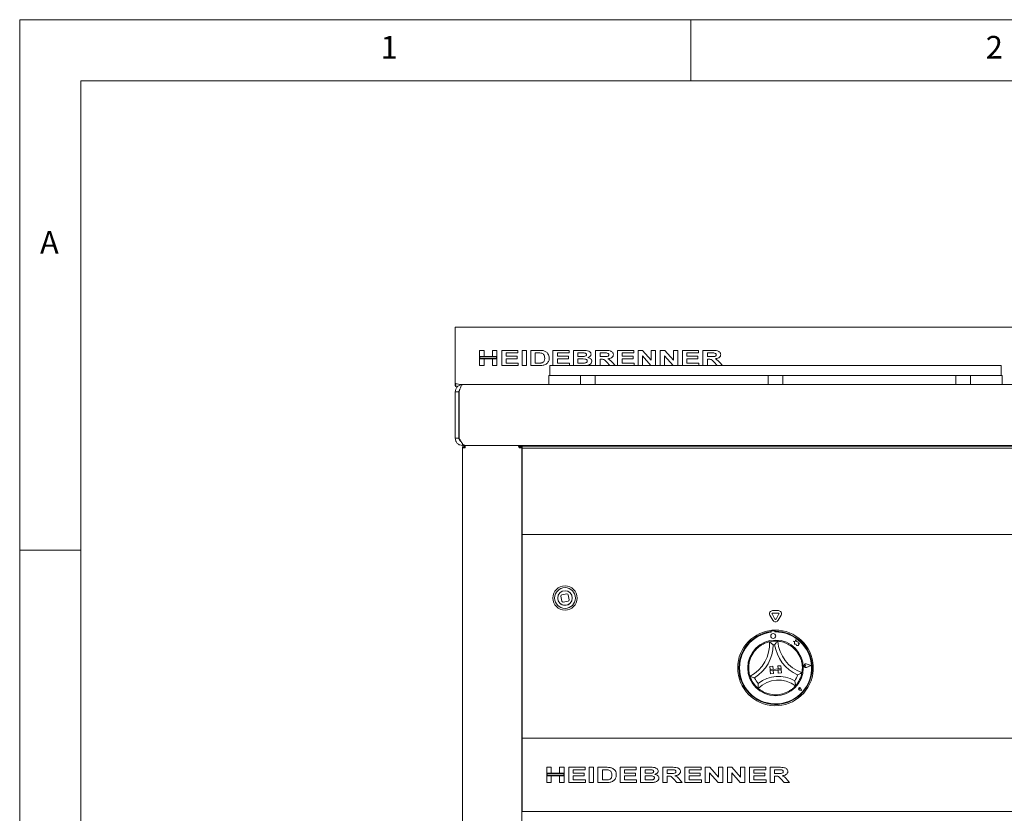
# Paper-space layout 'Blatt2' of a CAD drawing. Units: millimetres. Extents: x 5 to 415, y 5 to 292.
# Drawn here: x 5 to 86, y 227 to 292 of the extents above; entities that cross this region are included whole.
import ezdxf

# ---------------------------------------------------------------- set-up
doc = ezdxf.new("R2010")
doc.units = ezdxf.units.MM
doc.styles.add('SLDTEXTSTYLE0', font='TXT', dxfattribs={"width": 0.75})

psp = doc.layouts.new('Blatt2')

# ---------------------------------------------------------------- linework, layer by layer
at = {"color": 7, "linetype": 'Continuous', "lineweight": 0}
for p, q in [((415, 292), (5, 292)), ((5, 292), (5, 5)), ((60, 287), (60, 292)), ((410, 287), (10, 287)), ((10, 287), (10, 10)), ((10, 248.5), (5, 248.5))]:
    psp.add_line(p, q, dxfattribs=at)
at = {"color": 7, "linetype": 'Continuous', "lineweight": 15}
for p, q in [((40.6868, 266.8005), (89.9374, 266.8005)), ((40.6868, 265.8238), (40.6868, 266.8005)), ((40.6868, 265.7715), (40.6868, 265.8238)), ((40.6868, 262.3912), (40.6868, 265.7715)), ((42.6868, 264.3944), (42.6868, 264.8912)), ((42.6868, 264.8912), (43.0554, 264.8912)), ((43.0554, 264.8912), (43.0554, 264.3944)), ((43.7445, 264.8912), (44.1131, 264.8912)), ((43.7445, 264.3944), (43.7445, 264.8912)), ((44.1131, 264.8912), (44.1131, 264.3944)), ((44.4977, 263.6412), (44.4977, 264.8912)), ((44.4977, 264.8912), (45.8279, 264.8912)), ((44.8663, 264.6828), (44.8663, 264.4104)), ((45.8279, 264.6828), (44.8663, 264.6828)), ((45.8279, 264.8912), (45.8279, 264.6828)), ((46.1644, 263.6412), (46.1644, 264.8912)), ((46.1644, 264.8912), (46.533, 264.8912)), ((46.533, 264.8912), (46.533, 263.6412)), ((46.8855, 263.6412), (46.8855, 264.8912)), ((46.8855, 264.8912), (47.5486, 264.8912)), ((47.2541, 264.6828), (47.2541, 263.8495)), ((47.4174, 264.6828), (47.2541, 264.6828)), ((48.6964, 264.8912), (50.0266, 264.8912)), ((48.6964, 263.6412), (48.6964, 264.8912)), ((50.0266, 264.6828), (49.065, 264.6828)), ((49.065, 264.6828), (49.065, 264.4104)), ((50.0266, 264.8912), (50.0266, 264.6828)), ((50.3791, 264.8912), (51.1103, 264.8912)), ((50.3791, 263.6412), (50.3791, 264.8912)), ((50.9573, 264.6828), (50.7477, 264.6828)), ((50.7477, 264.6828), (50.7477, 264.3944)), ((52.19, 264.8912), (52.9477, 264.8912)), ((52.19, 263.6412), (52.19, 264.8912)), ((52.8373, 264.6828), (52.5586, 264.6828)), ((52.5586, 264.6828), (52.5586, 264.3783)), ((54.0009, 263.6412), (54.0009, 264.8912)), ((54.0009, 264.8912), (55.3311, 264.8912)), ((55.3311, 264.6828), (54.3695, 264.6828)), ((54.3695, 264.6828), (54.3695, 264.4104)), ((55.3311, 264.8912), (55.3311, 264.6828)), ((55.6836, 263.6412), (55.6836, 264.8912)), ((55.6836, 264.8912), (56.0515, 264.8912)), ((56.0515, 264.8912), (56.7573, 264.0904)), ((56.7573, 264.0904), (56.7573, 264.8912)), ((56.7573, 264.8912), (57.1099, 264.8912)), ((57.1099, 264.8912), (57.1099, 263.6412)), ((57.4945, 263.6412), (57.4945, 264.8912)), ((57.4945, 264.8912), (57.8624, 264.8912)), ((57.8624, 264.8912), (58.5682, 264.0904)), ((58.5682, 264.0904), (58.5682, 264.8912)), ((58.5682, 264.8912), (58.9208, 264.8912)), ((58.9208, 264.8912), (58.9208, 263.6412)), ((59.3054, 263.6412), (59.3054, 264.8912)), ((59.3054, 264.8912), (60.6355, 264.8912)), ((60.6355, 264.6828), (59.674, 264.6828)), ((59.674, 264.6828), (59.674, 264.4104)), ((60.6355, 264.8912), (60.6355, 264.6828)), ((60.9881, 264.8912), (61.7458, 264.8912)), ((60.9881, 263.6412), (60.9881, 264.8912)), ((61.6354, 264.6828), (61.3567, 264.6828)), ((61.3567, 264.6828), (61.3567, 264.3783)), ((43.0554, 264.3944), (42.6868, 264.3944)), ((44.1131, 264.3944), (42.6868, 264.3944)), ((42.6868, 264.3944), (42.6868, 264.186)), ((42.6868, 263.6412), (42.6868, 264.186)), ((42.6868, 264.186), (43.0554, 264.186)), ((42.6868, 264.186), (44.1131, 264.186)), ((44.0831, 264.3644), (42.7168, 264.3644)), ((42.7168, 264.3644), (42.7168, 264.216)), ((42.7168, 264.216), (44.0831, 264.216)), ((43.0554, 264.186), (43.0554, 263.6412)), ((44.1131, 264.3944), (43.7445, 264.3944)), ((43.7445, 264.186), (44.1131, 264.186)), ((43.7445, 263.6412), (43.7445, 264.186)), ((44.0831, 264.216), (44.0831, 264.3644)), ((44.1131, 264.186), (44.1131, 264.3944)), ((44.1131, 264.186), (44.1131, 263.6412)), ((44.8663, 264.4104), (45.7638, 264.4104)), ((44.8663, 264.2021), (44.8663, 263.8495)), ((45.7638, 264.2021), (44.8663, 264.2021)), ((44.8663, 263.8495), (45.8599, 263.8495)), ((45.7638, 264.4104), (45.7638, 264.2021)), ((45.8599, 263.8495), (45.8599, 263.6412)), ((47.2541, 263.8495), (47.5253, 263.8495)), ((49.065, 264.4104), (49.9625, 264.4104)), ((49.9625, 264.2021), (49.065, 264.2021)), ((49.065, 264.2021), (49.065, 263.8495)), ((49.065, 263.8495), (50.0586, 263.8495)), ((49.9625, 264.4104), (49.9625, 264.2021)), ((50.0586, 263.8495), (50.0586, 263.6412)), ((50.7477, 264.3944), (50.9869, 264.3944)), ((51.0414, 264.186), (50.7477, 264.186)), ((50.7477, 264.186), (50.7477, 263.8495)), ((50.7477, 263.8495), (51.0845, 263.8495)), ((52.5586, 264.3783), (52.8228, 264.3783)), ((52.632, 264.17), (52.5586, 264.17)), ((52.5586, 264.17), (52.5586, 263.6412)), ((53.3599, 263.6412), (53.1135, 263.9169)), ((53.5765, 263.8886), (53.7926, 263.6412)), ((54.3695, 264.4104), (55.267, 264.4104)), ((55.267, 264.2021), (54.3695, 264.2021)), ((54.3695, 264.2021), (54.3695, 263.8495)), ((54.3695, 263.8495), (55.3631, 263.8495)), ((55.267, 264.4104), (55.267, 264.2021)), ((55.3631, 263.8495), (55.3631, 263.6412)), ((56.7315, 263.6412), (56.0362, 264.4302)), ((56.0362, 264.4302), (56.0362, 263.6412)), ((58.5424, 263.6412), (57.8471, 264.4302)), ((57.8471, 264.4302), (57.8471, 263.6412)), ((59.674, 264.4104), (60.5714, 264.4104)), ((60.5714, 264.2021), (59.674, 264.2021)), ((59.674, 264.2021), (59.674, 263.8495)), ((59.674, 263.8495), (60.6676, 263.8495)), ((60.5714, 264.4104), (60.5714, 264.2021)), ((60.6676, 263.8495), (60.6676, 263.6412)), ((61.3567, 264.3783), (61.6209, 264.3783)), ((61.4301, 264.17), (61.3567, 264.17)), ((61.3567, 264.17), (61.3567, 263.6412)), ((62.1579, 263.6412), (61.9116, 263.9169)), ((62.3746, 263.8886), (62.5906, 263.6412)), ((43.0554, 263.6412), (42.6868, 263.6412)), ((44.1131, 263.6412), (43.7445, 263.6412)), ((45.8599, 263.6412), (44.4977, 263.6412)), ((46.533, 263.6412), (46.1644, 263.6412)), ((47.5684, 263.6412), (46.8855, 263.6412)), ((48.4374, 262.8412), (48.4374, 263.6412)), ((48.4374, 263.6412), (48.6374, 263.6412)), ((48.6374, 263.6412), (54.8546, 263.6412)), ((54.8546, 263.6412), (54.996, 263.6412)), ((54.996, 263.6412), (55.8788, 263.6412)), ((55.8788, 263.6412), (56.0202, 263.6412)), ((56.0202, 263.6412), (77.8546, 263.6412)), ((77.8546, 263.6412), (77.996, 263.6412)), ((78.8788, 263.6412), (77.996, 263.6412)), ((78.8788, 263.6412), (79.0202, 263.6412)), ((79.0202, 263.6412), (85.2374, 263.6412)), ((85.2374, 263.6412), (85.4374, 263.6412)), ((85.4374, 263.6412), (85.4374, 262.8412)), ((40.6868, 262.2148), (40.6868, 262.3912)), ((48.3624, 262.0912), (48.3624, 262.8412)), ((48.3624, 262.8412), (48.5624, 262.8412)), ((48.5624, 262.8412), (50.7624, 262.8412)), ((50.7624, 262.8412), (50.9624, 262.8412)), ((50.9624, 262.0912), (50.9624, 262.8412)), ((50.9624, 262.8412), (51.1624, 262.8412)), ((51.1624, 262.8412), (51.9624, 262.8412)), ((51.9624, 262.8412), (52.1624, 262.8412)), ((52.1624, 262.8412), (52.1624, 262.0912)), ((52.1624, 262.8412), (52.3624, 262.8412)), ((52.3624, 262.8412), (66.1374, 262.8412)), ((66.1374, 262.8412), (66.3374, 262.8412)), ((66.3374, 262.0912), (66.3374, 262.8412)), ((66.3374, 262.8412), (66.5374, 262.8412)), ((66.5374, 262.8412), (67.3374, 262.8412)), ((67.3374, 262.8412), (67.5374, 262.8412)), ((67.5374, 262.8412), (67.5374, 262.0912)), ((67.5374, 262.8412), (67.7374, 262.8412)), ((67.7374, 262.8412), (81.5124, 262.8412)), ((81.5124, 262.8412), (81.7124, 262.8412)), ((81.7124, 262.0912), (81.7124, 262.8412)), ((81.7124, 262.8412), (81.9124, 262.8412)), ((81.9124, 262.8412), (82.7124, 262.8412)), ((82.7124, 262.8412), (82.9124, 262.8412)), ((82.9124, 262.8412), (82.9124, 262.0912)), ((82.9124, 262.8412), (83.1124, 262.8412)), ((83.1124, 262.8412), (85.3124, 262.8412)), ((85.3124, 262.8412), (85.5124, 262.8412)), ((85.5124, 262.8412), (85.5124, 262.0912)), ((40.6868, 262.2148), (40.6868, 262.0384)), ((40.9874, 261.4912), (40.6874, 261.4912)), ((40.6874, 261.4912), (40.6874, 257.6912)), ((41.063, 262.1066), (40.7454, 262.1656)), ((40.7454, 262.1656), (40.7454, 261.94)), ((40.8529, 261.9), (40.7454, 261.94)), ((40.9874, 261.4912), (40.9874, 257.6912)), ((40.9878, 261.4912), (41.0108, 261.5138)), ((40.9878, 261.4912), (40.9878, 261.3101)), ((41.0038, 257.6912), (41.0038, 261.4912)), ((41.0796, 262.1043), (41.063, 262.1066)), ((41.063, 262.1066), (41.063, 262.0465)), ((41.0796, 262.1043), (41.0796, 262.0498)), ((41.2418, 262.0912), (41.0796, 262.1043)), ((41.2418, 262.0912), (41.2874, 262.0912)), ((41.2874, 262.0912), (41.2878, 262.0912)), ((41.2878, 262.0912), (130.0872, 262.0912)), ((40.6874, 257.6912), (40.9874, 257.6912)), ((40.9878, 258.0722), (40.9878, 257.6912)), ((41.2874, 257.2478), (41.2874, 257.0912)), ((41.2874, 257.0912), (42.9414, 257.0912)), ((41.4878, 256.8912), (41.2878, 256.8912)), ((41.2878, 192.2912), (41.2878, 256.8912)), ((41.4878, 257.0912), (41.4878, 256.9912)), ((41.4998, 256.9912), (41.4878, 256.9912)), ((41.5344, 257.0912), (129.8406, 257.0912)), ((42.9414, 257.0912), (43.7844, 257.0912)), ((43.8378, 257.0912), (43.7844, 257.0912)), ((45.8928, 257.0912), (45.8928, 257.0317)), ((45.9378, 256.9912), (45.9079, 256.9912)), ((45.9378, 256.9912), (45.9378, 257.0912)), ((46.1378, 256.8912), (45.9378, 256.8912)), ((46.1378, 192.2912), (46.1378, 256.8912)), ((46.1878, 257.0295), (125.1878, 257.0295)), ((46.1878, 257.0295), (46.1878, 256.8795)), ((46.1878, 256.8795), (125.1878, 256.8795)), ((46.1878, 256.8795), (46.1878, 256.7035)), ((46.1878, 256.7035), (46.1878, 250.1433)), ((46.2378, 257.0295), (46.2378, 257.0912)), ((51.8378, 257.0295), (51.8378, 257.0912)), ((51.9378, 257.0912), (51.9378, 257.0295)), ((52.2378, 257.0912), (52.2378, 257.0295)), ((52.3378, 257.0912), (52.3378, 257.0295)), ((65.2778, 257.0295), (65.2778, 257.0912)), ((65.3778, 257.0912), (65.3778, 257.0295)), ((65.6778, 257.0912), (65.6778, 257.0295)), ((65.7778, 257.0912), (65.7778, 257.0295)), ((78.7178, 257.0295), (78.7178, 257.0912)), ((78.8178, 257.0912), (78.8178, 257.0295)), ((79.1178, 257.0912), (79.1178, 257.0295)), ((79.2178, 257.0912), (79.2178, 257.0295)), ((46.1878, 255.1412), (46.1378, 255.1412)), ((46.1878, 249.7912), (46.1878, 250.1433)), ((125.1878, 249.7912), (46.1878, 249.7912)), ((46.1878, 249.7912), (46.1878, 249.6412)), ((46.1878, 249.6412), (46.1878, 233.2412)), ((49.3576, 244.7361), (49.427, 244.3421)), ((49.8327, 244.9213), (49.4387, 244.8519)), ((50.0179, 244.4463), (49.9485, 244.8402)), ((49.5428, 244.261), (49.9368, 244.3304)), ((66.4811, 243.1822), (66.7213, 242.7662)), ((66.6543, 243.2822), (66.8945, 242.8662)), ((67.1779, 243.5572), (66.6976, 243.5572)), ((67.1779, 243.3572), (66.6976, 243.3572)), ((66.9811, 242.8662), (67.2212, 243.2822)), ((67.1543, 242.7662), (67.3945, 243.1822)), ((66.544, 241.9361), (66.5511, 241.8361)), ((66.5701, 241.8426), (66.574, 241.7886)), ((66.8259, 241.9109), (66.6165, 241.896)), ((66.8832, 241.8107), (66.8794, 241.8646)), ((66.8931, 241.9608), (66.9002, 241.8609)), ((68.3914, 241.0451), (68.4836, 240.9859)), ((68.5558, 241.014), (68.3914, 241.0451)), ((68.4836, 240.9859), (68.4972, 240.7954)), ((68.4972, 240.7954), (68.63, 240.8128)), ((68.5908, 241.1987), (68.5558, 241.014)), ((68.6522, 241.019), (68.5908, 241.1987)), ((68.63, 240.8128), (68.6468, 240.6851)), ((68.6468, 240.6851), (68.7577, 240.6996)), ((68.7988, 241.0074), (68.6522, 241.019)), ((68.7577, 240.6996), (68.8236, 240.6871)), ((68.7892, 240.8872), (68.7988, 241.0074)), ((68.9081, 240.9027), (68.7892, 240.8872)), ((68.8182, 240.7629), (68.9081, 240.9027)), ((68.8236, 240.6871), (68.8182, 240.7629)), ((66.4783, 238.9789), (66.7276, 238.9966)), ((66.4783, 238.9789), (66.496, 238.7295)), ((66.7276, 238.9966), (66.7453, 238.7472)), ((67.376, 239.0426), (67.1266, 239.0249)), ((67.1266, 239.0249), (67.1443, 238.7756)), ((67.376, 239.0426), (67.3937, 238.7933)), ((69.4136, 239.0374), (69.3446, 239.0779)), ((69.4136, 239.0374), (69.351, 238.9875)), ((69.8404, 239.0678), (69.4574, 239.183)), ((69.8488, 239.0684), (69.4582, 239.1859)), ((69.8404, 239.0678), (69.4776, 238.8994)), ((69.8488, 239.0684), (69.4788, 238.8967)), ((67.3937, 238.7933), (66.496, 238.7295)), ((66.496, 238.7295), (66.7453, 238.7472)), ((66.496, 238.7295), (66.503, 238.6298)), ((66.503, 238.6298), (67.4008, 238.6935)), ((66.503, 238.6298), (66.7524, 238.6475)), ((66.5208, 238.3804), (66.503, 238.6298)), ((66.5208, 238.3804), (66.7701, 238.3981)), ((66.7701, 238.3981), (66.7524, 238.6475)), ((67.3937, 238.7933), (67.1443, 238.7756)), ((67.4008, 238.6935), (67.1514, 238.6758)), ((67.1691, 238.4265), (67.1514, 238.6758)), ((67.4185, 238.4442), (67.1691, 238.4265)), ((67.3937, 238.7933), (67.4008, 238.6935)), ((67.4185, 238.4442), (67.4008, 238.6935)), ((68.921, 237.1415), (68.8711, 237.145)), ((69.0586, 237.0222), (68.9083, 237.0413)), ((69.0572, 237.0234), (68.9084, 237.0423)), ((68.921, 237.1415), (68.9104, 237.1903)), ((69.0572, 237.0234), (69.0174, 237.168)), ((69.0586, 237.0222), (69.0184, 237.1683)), ((46.1878, 233.2412), (46.1878, 233.0912)), ((46.1878, 232.7912), (46.1878, 233.0912)), ((46.1878, 233.0912), (125.1878, 233.0912)), ((46.1878, 227.3912), (46.1878, 232.7912)), ((46.1378, 230.8412), (46.1878, 230.8412)), ((46.1378, 230.7912), (46.1878, 230.7912)), ((48.1878, 230.7162), (48.5563, 230.7162)), ((48.1878, 230.2194), (48.1878, 230.7162)), ((48.5563, 230.2194), (48.1878, 230.2194)), ((49.614, 230.2194), (48.1878, 230.2194)), ((48.1878, 230.2194), (48.1878, 230.011)), ((48.1878, 229.4662), (48.1878, 230.011)), ((48.1878, 230.011), (48.5563, 230.011)), ((48.1878, 230.011), (49.614, 230.011)), ((48.2178, 230.1894), (48.2178, 230.041)), ((49.584, 230.1894), (48.2178, 230.1894)), ((48.2178, 230.041), (49.584, 230.041)), ((48.5563, 230.7162), (48.5563, 230.2194)), ((48.5563, 230.011), (48.5563, 229.4662)), ((49.2454, 230.7162), (49.614, 230.7162)), ((49.2454, 230.2194), (49.2454, 230.7162)), ((49.614, 230.2194), (49.2454, 230.2194)), ((49.2454, 229.4662), (49.2454, 230.011)), ((49.2454, 230.011), (49.614, 230.011)), ((49.584, 230.041), (49.584, 230.1894)), ((49.614, 230.7162), (49.614, 230.2194)), ((49.614, 230.011), (49.614, 230.2194)), ((49.614, 230.011), (49.614, 229.4662)), ((49.9987, 229.4662), (49.9987, 230.7162)), ((49.9987, 230.7162), (51.3288, 230.7162)), ((51.3288, 230.5078), (50.3672, 230.5078)), ((50.3672, 230.5078), (50.3672, 230.2354)), ((50.3672, 230.2354), (51.2647, 230.2354)), ((50.3672, 230.0271), (50.3672, 229.6745)), ((51.2647, 230.0271), (50.3672, 230.0271)), ((51.2647, 230.2354), (51.2647, 230.0271)), ((51.3288, 230.7162), (51.3288, 230.5078)), ((51.6653, 229.4662), (51.6653, 230.7162)), ((51.6653, 230.7162), (52.0339, 230.7162)), ((52.0339, 230.7162), (52.0339, 229.4662)), ((52.3865, 229.4662), (52.3865, 230.7162)), ((52.3865, 230.7162), (53.0495, 230.7162)), ((52.7551, 230.5078), (52.7551, 229.6745)), ((52.9183, 230.5078), (52.7551, 230.5078)), ((54.1974, 230.7162), (55.5275, 230.7162)), ((54.1974, 229.4662), (54.1974, 230.7162)), ((55.5275, 230.5078), (54.566, 230.5078)), ((54.566, 230.5078), (54.566, 230.2354)), ((54.566, 230.2354), (55.4634, 230.2354)), ((55.4634, 230.0271), (54.566, 230.0271)), ((54.566, 230.0271), (54.566, 229.6745)), ((55.4634, 230.2354), (55.4634, 230.0271)), ((55.5275, 230.7162), (55.5275, 230.5078)), ((55.8801, 230.7162), (56.6112, 230.7162)), ((55.8801, 229.4662), (55.8801, 230.7162)), ((56.4582, 230.5078), (56.2487, 230.5078)), ((56.2487, 230.5078), (56.2487, 230.2194)), ((56.2487, 230.2194), (56.4878, 230.2194)), ((56.5424, 230.011), (56.2487, 230.011)), ((56.2487, 230.011), (56.2487, 229.6745)), ((57.691, 229.4662), (57.691, 230.7162)), ((57.691, 230.7162), (58.4487, 230.7162)), ((58.3382, 230.5078), (58.0596, 230.5078)), ((58.0596, 230.5078), (58.0596, 230.2033)), ((58.0596, 230.2033), (58.3237, 230.2033)), ((58.1329, 229.995), (58.0596, 229.995)), ((58.0596, 229.995), (58.0596, 229.4662)), ((59.5019, 229.4662), (59.5019, 230.7162)), ((59.5019, 230.7162), (60.832, 230.7162)), ((59.8704, 230.5078), (59.8704, 230.2354)), ((60.832, 230.5078), (59.8704, 230.5078)), ((59.8704, 230.2354), (60.7679, 230.2354)), ((59.8704, 230.0271), (59.8704, 229.6745)), ((60.7679, 230.0271), (59.8704, 230.0271)), ((60.7679, 230.2354), (60.7679, 230.0271)), ((60.832, 230.7162), (60.832, 230.5078)), ((61.1846, 229.4662), (61.1846, 230.7162)), ((61.1846, 230.7162), (61.5524, 230.7162)), ((62.2325, 229.4662), (61.5371, 230.2552)), ((61.5371, 230.2552), (61.5371, 229.4662)), ((61.5524, 230.7162), (62.2583, 229.9154)), ((62.2583, 230.7162), (62.6108, 230.7162)), ((62.2583, 229.9154), (62.2583, 230.7162)), ((62.6108, 230.7162), (62.6108, 229.4662)), ((62.9954, 230.7162), (63.3633, 230.7162)), ((62.9954, 229.4662), (62.9954, 230.7162)), ((64.0434, 229.4662), (63.348, 230.2552)), ((63.348, 230.2552), (63.348, 229.4662)), ((63.3633, 230.7162), (64.0692, 229.9154)), ((64.0692, 229.9154), (64.0692, 230.7162)), ((64.0692, 230.7162), (64.4217, 230.7162)), ((64.4217, 230.7162), (64.4217, 229.4662)), ((64.8063, 230.7162), (66.1365, 230.7162)), ((64.8063, 229.4662), (64.8063, 230.7162)), ((66.1365, 230.5078), (65.1749, 230.5078)), ((65.1749, 230.5078), (65.1749, 230.2354)), ((65.1749, 230.2354), (66.0724, 230.2354)), ((66.0724, 230.0271), (65.1749, 230.0271)), ((65.1749, 230.0271), (65.1749, 229.6745)), ((66.0724, 230.2354), (66.0724, 230.0271)), ((66.1365, 230.7162), (66.1365, 230.5078)), ((66.489, 230.7162), (67.2468, 230.7162)), ((66.489, 229.4662), (66.489, 230.7162)), ((67.1363, 230.5078), (66.8576, 230.5078)), ((66.8576, 230.5078), (66.8576, 230.2033)), ((66.8576, 230.2033), (67.1218, 230.2033)), ((66.931, 229.995), (66.8576, 229.995)), ((66.8576, 229.995), (66.8576, 229.4662)), ((48.5563, 229.4662), (48.1878, 229.4662)), ((49.614, 229.4662), (49.2454, 229.4662)), ((51.3608, 229.4662), (49.9987, 229.4662)), ((50.3672, 229.6745), (51.3608, 229.6745)), ((51.3608, 229.6745), (51.3608, 229.4662)), ((52.0339, 229.4662), (51.6653, 229.4662)), ((53.0693, 229.4662), (52.3865, 229.4662)), ((52.7551, 229.6745), (53.0262, 229.6745)), ((55.5596, 229.4662), (54.1974, 229.4662)), ((54.566, 229.6745), (55.5596, 229.6745)), ((55.5596, 229.6745), (55.5596, 229.4662)), ((56.4923, 229.4662), (55.8801, 229.4662)), ((56.2487, 229.6745), (56.5854, 229.6745)), ((58.0596, 229.4662), (57.691, 229.4662)), ((58.8608, 229.4662), (58.6144, 229.7419)), ((59.2935, 229.4662), (58.8608, 229.4662)), ((59.0774, 229.7136), (59.2935, 229.4662)), ((60.864, 229.4662), (59.5019, 229.4662)), ((59.8704, 229.6745), (60.864, 229.6745)), ((60.864, 229.6745), (60.864, 229.4662)), ((61.5371, 229.4662), (61.1846, 229.4662)), ((62.6108, 229.4662), (62.2325, 229.4662)), ((63.348, 229.4662), (62.9954, 229.4662)), ((64.4217, 229.4662), (64.0434, 229.4662)), ((66.1685, 229.4662), (64.8063, 229.4662)), ((65.1749, 229.6745), (66.1685, 229.6745)), ((66.1685, 229.6745), (66.1685, 229.4662)), ((66.8576, 229.4662), (66.489, 229.4662)), ((67.6589, 229.4662), (67.4125, 229.7419)), ((68.0916, 229.4662), (67.6589, 229.4662)), ((67.8755, 229.7136), (68.0916, 229.4662)), ((46.1878, 228.7912), (46.1378, 228.7912)), ((46.1378, 227.2912), (46.1878, 227.2912)), ((46.1878, 227.0912), (46.1878, 227.3912)), ((125.1878, 227.0912), (46.1878, 227.0912))]:
    psp.add_line(p, q, dxfattribs=at)
at = {"color": 7, "linetype": 'Continuous', "lineweight": 15, "flags": 128}
for points in [[(41.0038, 261.4183), (40.997, 261.3887), (40.9874, 261.2912)], [(40.9874, 258.0912), (40.997, 257.9936), (41.0038, 257.964)], [(50.0537, 244.1156), (49.9355, 244.0447), (49.7919, 244.0003)]]:
    psp.add_lwpolyline(points, dxfattribs=at)
at = {"color": 7, "linetype": 'Continuous', "lineweight": 15}
for centre, radius in [((49.6878, 244.5912), 1), ((49.6878, 244.5912), 0.85), ((49.6878, 244.5912), 0.6), ((66.7514, 241.4795), 0.2), ((66.9378, 238.8612), 2.28)]:
    psp.add_circle(centre, radius, dxfattribs=at)
for centre, radius, start, end in [((41.2878, 257.6912), 0.3, 180, 202.875893), ((49.6878, 244.5912), 0.6, 189.992673, 279.992673), ((49.4561, 244.7534), 0.1, 99.992673, 189.992673), ((49.85, 244.8228), 0.1, 9.992673, 99.992673), ((49.5255, 244.3595), 0.1, 189.992673, 279.992673), ((49.9194, 244.4289), 0.1, 279.992673, 9.992673), ((66.6976, 243.3072), 0.25, 90, 210), ((66.6976, 243.3072), 0.05, 90, 210), ((67.1779, 243.3072), 0.25, 330, 90), ((67.1779, 243.3072), 0.05, 330, 90), ((66.9378, 242.8912), 0.25, 210, 330), ((66.9378, 242.8912), 0.05, 210, 330), ((66.9378, 238.8612), 3.1, 97.297041, 90.824722), ((66.9378, 238.8612), 3, 97.405034, 90.716729), ((66.9378, 238.8612), 2.95, 97.083318, 91.059632), ((66.9378, 238.8612), 3.1, 90.824722, 97.297041), ((66.62, 241.8461), 0.05, 94.071475, 184.071475), ((66.8295, 241.861), 0.05, 4.071475, 94.071475), ((63.4903, 240.7939), 2.952, 297.388395, 4.060881), ((63.4903, 240.7939), 3.252, 302.203558, 359.245718), ((66.9378, 238.8612), 2.2, 84.906748, 103.215015), ((66.9378, 238.8612), 1.9, 92.20667, 95.915093), ((70.0776, 241.2615), 3.252, 188.876045, 245.918205), ((70.0776, 241.2615), 2.952, 184.060881, 250.733368), ((66.9378, 238.8612), 2.2, 20.625734, 54.168516), ((66.9378, 238.8612), 2.2, 133.953247, 167.496029), ((69.4136, 239.0374), 0.1551, 73.256052, 294.886897), ((69.4136, 239.0374), 0.1521, 73.256052, 294.886897), ((69.3167, 239.0305), 0.055, 59.557484, 308.585465), ((66.9378, 238.8612), 2.2, 198.234261, 229.887502), ((66.9378, 238.8612), 1.9, 205.534183, 222.053219), ((67.173, 235.5472), 2.6223, 59.239483, 128.88228), ((66.9378, 238.8612), 1.9, 326.068544, 342.58758), ((66.9378, 238.8612), 2.2, 318.234261, 349.887502), ((67.173, 235.5472), 2.3223, 52.750394, 135.371369), ((68.921, 237.1415), 0.101, 15.381407, 262.761542), ((68.921, 237.1415), 0.1, 15.381407, 262.761542), ((66.9378, 238.8612), 2.2, 259.200606, 288.921157), ((68.8738, 237.1824), 0.0375, 12.201577, 265.941372)]:
    psp.add_arc(centre, radius, start, end, dxfattribs=at)
for points, knots in [([(47.7154, 264.6708), (47.6598, 264.6752), (47.5607, 264.683), (47.4612, 264.6829), (47.4174, 264.6828)], [0, 0, 0, 0, 0.5598675, 1, 1, 1, 1]), ([(47.5486, 264.8912), (47.6128, 264.8909), (47.7274, 264.8905), (47.8408, 264.8744), (47.8907, 264.8674)], [0, 0, 0, 0, 0.5601246, 1, 1, 1, 1]), ([(48.0234, 264.2657), (48.0222, 264.319), (48.0197, 264.4252), (47.9544, 264.5653), (47.8384, 264.6453), (47.7564, 264.6623), (47.7154, 264.6708)], [0, 0, 0, 0, 0.2809839, 0.5596599, 0.7793995, 1, 1, 1, 1]), ([(47.8907, 264.8674), (47.969, 264.8446), (48.1254, 264.7992), (48.2959, 264.6393), (48.3828, 264.4457), (48.3889, 264.3181), (48.392, 264.2541)], [0, 0, 0, 0, 0.2801144, 0.5594872, 0.7793825, 1, 1, 1, 1]), ([(51.2691, 264.6786), (51.2109, 264.6802), (51.107, 264.6831), (51.003, 264.6829), (50.9573, 264.6828)], [0, 0, 0, 0, 0.5599769, 1, 1, 1, 1]), ([(51.1103, 264.8912), (51.1817, 264.8906), (51.3244, 264.8895), (51.5399, 264.8723), (51.7041, 264.7922), (51.8051, 264.6844), (51.816, 264.6125), (51.8214, 264.5767)], [0, 0, 0, 0, 0.2510328, 0.501575, 0.7506306, 0.8756346, 1, 1, 1, 1]), ([(51.4529, 264.5406), (51.4513, 264.5566), (51.4482, 264.5885), (51.4187, 264.6282), (51.3602, 264.6665), (51.3066, 264.6736), (51.2691, 264.6786)], [0, 0, 0, 0, 0.1866701, 0.373144, 0.5601967, 1, 1, 1, 1]), ([(53.0977, 264.6788), (53.0491, 264.6803), (52.9624, 264.6831), (52.8755, 264.6829), (52.8373, 264.6828)], [0, 0, 0, 0, 0.5599585, 1, 1, 1, 1]), ([(52.9477, 264.8912), (53.0205, 264.8901), (53.1659, 264.8879), (53.3488, 264.8701), (53.4851, 264.8145), (53.5712, 264.7464), (53.6364, 264.6545), (53.6444, 264.5814), (53.6484, 264.5449)], [0, 0, 0, 0, 0.2506088, 0.50081, 0.6258542, 0.7507533, 0.8754469, 1, 1, 1, 1]), ([(53.2798, 264.5338), (53.276, 264.558), (53.2684, 264.6066), (53.1954, 264.6618), (53.1348, 264.6724), (53.0977, 264.6788)], [0, 0, 0, 0, 0.2786036, 0.5586647, 1, 1, 1, 1]), ([(61.8958, 264.6788), (61.8472, 264.6803), (61.7604, 264.6831), (61.6736, 264.6829), (61.6354, 264.6828)], [0, 0, 0, 0, 0.5599585, 1, 1, 1, 1]), ([(61.7458, 264.8912), (61.8186, 264.8901), (61.9639, 264.8879), (62.1469, 264.8701), (62.2831, 264.8145), (62.3693, 264.7464), (62.4345, 264.6545), (62.4425, 264.5814), (62.4464, 264.5449)], [0, 0, 0, 0, 0.2506105, 0.5008099, 0.6258556, 0.7507533, 0.8754469, 1, 1, 1, 1]), ([(62.0779, 264.5338), (62.0741, 264.558), (62.0665, 264.6066), (61.9935, 264.6618), (61.9329, 264.6724), (61.8958, 264.6788)], [0, 0, 0, 0, 0.2786009, 0.5586608, 1, 1, 1, 1]), ([(47.5253, 263.8495), (47.5665, 263.8495), (47.6399, 263.8495), (47.7128, 263.8578), (47.7449, 263.8615)], [0, 0, 0, 0, 0.5601201, 1, 1, 1, 1]), ([(47.7449, 263.8615), (47.7959, 263.873), (47.8974, 263.8959), (47.9889, 264.0173), (48.0198, 264.1451), (48.0222, 264.2255), (48.0234, 264.2657)], [0, 0, 0, 0, 0.280242, 0.5580745, 0.7787617, 1, 1, 1, 1]), ([(48.3369, 263.9882), (48.3087, 263.94), (48.2584, 263.8539), (48.1792, 263.7938), (48.1443, 263.7674)], [0, 0, 0, 0, 0.5596384, 1, 1, 1, 1]), ([(48.392, 264.2541), (48.39, 264.2027), (48.3864, 264.1107), (48.352, 264.0256), (48.3369, 263.9882)], [0, 0, 0, 0, 0.5600895, 1, 1, 1, 1]), ([(50.9869, 264.3944), (51.0364, 264.3942), (51.1248, 264.3939), (51.2132, 264.3972), (51.252, 264.3986)], [0, 0, 0, 0, 0.560021, 1, 1, 1, 1]), ([(51.517, 264.0143), (51.5138, 264.0377), (51.5074, 264.0848), (51.4361, 264.1522), (51.2738, 264.1904), (51.1345, 264.1878), (51.0414, 264.186)], [0, 0, 0, 0, 0.1243505, 0.2490184, 0.4979916, 1, 1, 1, 1]), ([(51.0845, 263.8495), (51.1311, 263.8493), (51.2144, 263.8489), (51.2974, 263.8547), (51.3339, 263.8573)], [0, 0, 0, 0, 0.5601002, 1, 1, 1, 1]), ([(51.252, 264.3986), (51.2974, 264.405), (51.3655, 264.4146), (51.4298, 264.4654), (51.4505, 264.5066), (51.4521, 264.5293), (51.4529, 264.5406)], [0, 0, 0, 0, 0.4999508, 0.7493441, 0.8746058, 1, 1, 1, 1]), ([(51.3339, 263.8573), (51.3583, 263.8617), (51.4072, 263.8707), (51.4688, 263.9041), (51.5111, 263.9553), (51.515, 263.9946), (51.517, 264.0143)], [0, 0, 0, 0, 0.280674, 0.5606968, 0.7802485, 1, 1, 1, 1]), ([(51.8855, 264.0035), (51.8725, 263.9451), (51.8462, 263.8278), (51.7105, 263.7196), (51.5684, 263.6654), (51.4757, 263.6549), (51.4293, 263.6497)], [0, 0, 0, 0, 0.277777, 0.5576364, 0.7786183, 1, 1, 1, 1]), ([(51.8214, 264.5767), (51.8147, 264.5388), (51.801, 264.4629), (51.7006, 264.3625), (51.6093, 264.3271), (51.5535, 264.3055)], [0, 0, 0, 0, 0.2786788, 0.5592371, 1, 1, 1, 1]), ([(51.5535, 264.3055), (51.5978, 264.2943), (51.6862, 264.2719), (51.7954, 264.2048), (51.8723, 264.1112), (51.8811, 264.0394), (51.8855, 264.0035)], [0, 0, 0, 0, 0.2808855, 0.5609478, 0.7806997, 1, 1, 1, 1]), ([(53.1135, 263.9169), (53.0768, 263.9551), (53.0035, 264.0315), (52.8943, 264.1377), (52.7572, 264.1698), (52.6738, 264.1699), (52.632, 264.17)], [0, 0, 0, 0, 0.28068144, 0.56034877, 0.7795331, 1, 1, 1, 1]), ([(52.8228, 264.3783), (52.9115, 264.3769), (53.0441, 264.3747), (53.2013, 264.4027), (53.2706, 264.4664), (53.2767, 264.5114), (53.2798, 264.5338)], [0, 0, 0, 0, 0.5023818, 0.7511086, 0.8757025, 1, 1, 1, 1]), ([(53.6484, 264.5449), (53.6465, 264.5184), (53.6427, 264.4654), (53.598, 264.3676), (53.4948, 264.2779), (53.3447, 264.2224), (53.2399, 264.2082), (53.1874, 264.2011)], [0, 0, 0, 0, 0.1251467, 0.2501892, 0.4990343, 0.7492416, 1, 1, 1, 1]), ([(53.1874, 264.2011), (53.2304, 264.1815), (53.3164, 264.1424), (53.4492, 264.0368), (53.5282, 263.9448), (53.5765, 263.8886)], [0, 0, 0, 0, 0.2800695, 0.5597865, 1, 1, 1, 1]), ([(61.9116, 263.9169), (61.8749, 263.9551), (61.8016, 264.0315), (61.6924, 264.1377), (61.5553, 264.1698), (61.4719, 264.1699), (61.4301, 264.17)], [0, 0, 0, 0, 0.2806808, 0.5603496, 0.779531, 1, 1, 1, 1]), ([(61.6209, 264.3783), (61.7096, 264.3769), (61.8422, 264.3747), (61.9994, 264.4027), (62.0687, 264.4664), (62.0748, 264.5114), (62.0779, 264.5338)], [0, 0, 0, 0, 0.50238, 0.7511101, 0.8757022, 1, 1, 1, 1]), ([(62.4464, 264.5449), (62.4445, 264.5184), (62.4408, 264.4654), (62.396, 264.3676), (62.2929, 264.2779), (62.1428, 264.2224), (62.0379, 264.2082), (61.9855, 264.2011)], [0, 0, 0, 0, 0.1251469, 0.2501885, 0.4990339, 0.7492437, 1, 1, 1, 1]), ([(61.9855, 264.2011), (62.0285, 264.1815), (62.1145, 264.1424), (62.2473, 264.0368), (62.3263, 263.9448), (62.3746, 263.8886)], [0, 0, 0, 0, 0.280067, 0.5597842, 1, 1, 1, 1]), ([(47.8894, 263.6677), (47.8298, 263.6585), (47.7234, 263.6421), (47.6158, 263.6414), (47.5684, 263.6412)], [0, 0, 0, 0, 0.5597878, 1, 1, 1, 1]), ([(48.1443, 263.7674), (48.0991, 263.7426), (48.0183, 263.6985), (47.9288, 263.6771), (47.8894, 263.6677)], [0, 0, 0, 0, 0.55946604, 1, 1, 1, 1]), ([(51.4293, 263.6497), (51.3797, 263.6476), (51.298, 263.6441), (51.1841, 263.6426), (51.09, 263.6417), (51.028, 263.6414), (50.9981, 263.6412)], [0, 0, 0, 0, 0.3452686, 0.5687005, 0.7921264, 1, 1, 1, 1]), ([(40.7454, 262.1656), (40.7287, 262.171), (40.7067, 262.1781), (40.6906, 262.1985), (40.6882, 262.2089), (40.6868, 262.2148)], [0, 0, 0, 0, 0.575714, 0.7582584, 1, 1, 1, 1]), ([(40.7454, 261.94), (40.728, 261.9527), (40.6935, 261.9782), (40.689, 262.0184), (40.6868, 262.0384)], [0, 0, 0, 0, 0.5016318, 1, 1, 1, 1]), ([(41.2874, 262.0912), (41.2088, 262.0821), (41.0515, 262.0641), (40.8532, 261.9254), (40.7145, 261.727), (40.6964, 261.5698), (40.6874, 261.4912)], [0, 0, 0, 0, 0.2499964, 0.4999968, 0.7500002, 1, 1, 1, 1]), ([(41.0644, 261.687), (41.0437, 261.6611), (40.9981, 261.6041), (40.9912, 261.531), (40.9874, 261.4912)], [0, 0, 0, 0, 0.45438684, 1, 1, 1, 1]), ([(41.0038, 261.4912), (41.0275, 261.5698), (41.0748, 261.727), (41.1458, 261.9254), (41.2168, 262.0641), (41.2642, 262.0821), (41.2878, 262.0912)], [0, 0, 0, 0, 0.2500004, 0.5000025, 0.7500007, 1, 1, 1, 1]), ([(40.6874, 257.6912), (40.6964, 257.6125), (40.7145, 257.4553), (40.8532, 257.257), (41.0515, 257.1182), (41.2088, 257.1002), (41.2874, 257.0912)], [0, 0, 0, 0, 0.2499997, 0.5000033, 0.7500035, 1, 1, 1, 1]), ([(40.9874, 257.6912), (40.992, 257.6521), (41.0012, 257.574), (41.0665, 257.475), (41.1312, 257.4385), (41.1616, 257.4214)], [0, 0, 0, 0, 0.3464234, 0.6928493, 1, 1, 1, 1]), ([(41.5344, 257.0954), (41.5196, 257.0948), (41.4779, 257.0929), (41.4091, 257.1276), (41.328, 257.1946), (41.247, 257.2918), (41.1659, 257.4114), (41.0849, 257.5472), (41.0308, 257.6432), (41.0038, 257.6912)], [0, 0, 0, 0, 0.0833476, 0.236123, 0.388898, 0.5416726, 0.6944496, 0.8472255, 1, 1, 1, 1]), ([(41.4878, 257.0912), (41.4615, 257.0882), (41.4091, 257.0821), (41.343, 257.0359), (41.2968, 256.9698), (41.2908, 256.9174), (41.2878, 256.8912)], [0, 0, 0, 0, 0.2499986, 0.4999937, 0.749994, 1, 1, 1, 1]), ([(41.4878, 256.9912), (41.4747, 256.9897), (41.4484, 256.9866), (41.4154, 256.9635), (41.3923, 256.9305), (41.3893, 256.9043), (41.3878, 256.8912)], [0, 0, 0, 0, 0.25000497, 0.50001124, 0.74997722, 1, 1, 1, 1]), ([(41.4878, 256.8912), (41.4907, 256.9174), (41.4966, 256.9698), (41.5054, 257.0359), (41.5143, 257.0821), (41.5202, 257.0882), (41.5231, 257.0912)], [0, 0, 0, 0, 0.2500039, 0.4999987, 0.7499935, 1, 1, 1, 1]), ([(45.8482, 257.0912), (45.8548, 257.0888), (45.8682, 257.084), (45.8882, 257.0468), (45.9082, 256.9924), (45.9248, 256.9367), (45.9346, 256.9023), (45.9378, 256.8912)], [0, 0, 0, 0, 0.2232821, 0.4465862, 0.6698874, 0.8931923, 1, 1, 1, 1]), ([(46.1378, 256.8912), (46.1348, 256.9174), (46.1287, 256.9698), (46.0825, 257.0359), (46.0164, 257.0821), (45.964, 257.0882), (45.9378, 257.0912)], [0, 0, 0, 0, 0.250003, 0.5000074, 0.7499933, 1, 1, 1, 1]), ([(46.0378, 256.8912), (46.0363, 256.9043), (46.0333, 256.9305), (46.0101, 256.9635), (45.9771, 256.9866), (45.9509, 256.9897), (45.9378, 256.9912)], [0, 0, 0, 0, 0.250021, 0.4999936, 0.7499975, 1, 1, 1, 1]), ([(65.4108, 240.445), (65.4727, 240.5006), (65.5963, 240.6118), (65.8205, 240.7629), (66.0642, 240.8862), (66.2787, 240.9628), (66.4118, 240.9977), (66.4275, 241.0012), (66.4348, 241.0029)], [0, 0, 0, 0, 0.1437493, 0.2870247, 0.4731125, 0.6594745, 0.8415712, 1, 1, 1, 1]), ([(66.4348, 241.0029), (66.4373, 241.0011), (66.4422, 240.9975), (66.4817, 240.9681), (66.5496, 240.9157), (66.6423, 240.8399), (66.7103, 240.78), (66.7417, 240.7513), (66.742, 240.751)], [0, 0, 0, 0, 0.15212037, 0.30368319, 0.50560001, 0.76758603, 0.99799632, 1, 1, 1, 1]), ([(67.1331, 241.0525), (67.1309, 241.0503), (67.1265, 241.0461), (67.0916, 241.0114), (67.0318, 240.95), (66.9507, 240.8618), (66.8918, 240.7928), (66.8648, 240.76), (66.8646, 240.7598)], [0, 0, 0, 0, 0.15211969, 0.30368301, 0.50560064, 0.76758931, 0.99800054, 1, 1, 1, 1]), ([(67.1331, 241.0525), (67.1438, 241.0517), (67.1651, 241.05), (67.3315, 241.029), (67.5708, 240.9742), (67.823, 240.8807), (68.0443, 240.7676), (68.1652, 240.6858), (68.2256, 240.6448)], [0, 0, 0, 0, 0.1896934, 0.3794845, 0.566244, 0.7479062, 0.8738133, 1, 1, 1, 1]), ([(64.8482, 238.1728), (64.8447, 238.1829), (64.8378, 238.2032), (64.7912, 238.3643), (64.7467, 238.6057), (64.7328, 238.8743), (64.749, 239.1224), (64.7763, 239.2657), (64.7899, 239.3375)], [0, 0, 0, 0, 0.1896935, 0.3794847, 0.5662452, 0.7479063, 0.8738131, 1, 1, 1, 1]), ([(68.9967, 239.6361), (69.0234, 239.5572), (69.0765, 239.3997), (69.1264, 239.134), (69.1432, 238.8614), (69.1286, 238.6342), (69.1079, 238.4981), (69.105, 238.4823), (69.1036, 238.4749)], [0, 0, 0, 0, 0.1437487, 0.2870246, 0.4731119, 0.659474, 0.8415709, 1, 1, 1, 1]), ([(65.2233, 238.0422), (65.223, 238.0423), (65.1822, 238.0541), (65.0955, 238.0808), (64.9825, 238.1204), (64.9024, 238.151), (64.8567, 238.1693), (64.851, 238.1716), (64.8482, 238.1728)], [0, 0, 0, 0, 0.0020058, 0.2324155, 0.4944029, 0.6963184, 0.8478809, 1, 1, 1, 1]), ([(69.1036, 238.4749), (69.101, 238.4733), (69.0957, 238.4703), (69.0531, 238.4457), (68.9781, 238.404), (68.8717, 238.349), (68.7898, 238.3101), (68.751, 238.2927), (68.7507, 238.2926)], [0, 0, 0, 0, 0.1521195, 0.3036821, 0.5055978, 0.7675868, 0.997996, 1, 1, 1, 1]), ([(65.527, 237.5885), (65.5269, 237.5881), (65.5234, 237.543), (65.5179, 237.448), (65.5162, 237.3238), (65.518, 237.2368), (65.5199, 237.1877), (65.5202, 237.1817), (65.5203, 237.1786)], [0, 0, 0, 0, 0.0019626, 0.2429918, 0.5090666, 0.7083968, 0.8538976, 1, 1, 1, 1]), ([(68.5787, 237.3958), (68.5715, 237.3876), (68.5572, 237.3712), (68.4395, 237.2485), (68.2503, 237.0889), (67.9821, 236.9122), (67.7673, 236.8264), (67.6511, 236.78)], [0, 0, 0, 0, 0.1978235, 0.3957362, 0.5908194, 0.7786816, 1, 1, 1, 1]), ([(68.5142, 237.8006), (68.5143, 237.8002), (68.5242, 237.756), (68.543, 237.6628), (68.5622, 237.54), (68.5728, 237.4537), (68.5778, 237.4048), (68.5784, 237.3988), (68.5787, 237.3958)], [0, 0, 0, 0, 0.00196134, 0.24299139, 0.50906699, 0.70839304, 0.85389798, 1, 1, 1, 1]), ([(66.5255, 236.7001), (66.4553, 236.7157), (66.3151, 236.7468), (66.0828, 236.8287), (65.8478, 236.9439), (65.6562, 237.0696), (65.5408, 237.161), (65.527, 237.1729), (65.5203, 237.1786)], [0, 0, 0, 0, 0.1278582, 0.2553944, 0.4444692, 0.633672, 0.8221015, 1, 1, 1, 1]), ([(46.1878, 230.6162), (46.1874, 230.6191), (46.1868, 230.6252), (46.1815, 230.6337), (46.173, 230.6398), (46.1628, 230.6418), (46.1525, 230.6398), (46.1441, 230.6337), (46.1387, 230.6252), (46.1381, 230.6191), (46.1378, 230.6162)], [0, 0, 0, 0, 0.1131066, 0.23430679, 0.37311409, 0.49998782, 0.62689898, 0.76570628, 0.88688666, 1, 1, 1, 1]), ([(53.2163, 230.4958), (53.1608, 230.5002), (53.0616, 230.508), (52.9621, 230.5079), (52.9183, 230.5078)], [0, 0, 0, 0, 0.55986727, 1, 1, 1, 1]), ([(53.0495, 230.7162), (53.1137, 230.7159), (53.2283, 230.7155), (53.3417, 230.6994), (53.3916, 230.6924)], [0, 0, 0, 0, 0.560126, 1, 1, 1, 1]), ([(53.5243, 230.0907), (53.5231, 230.144), (53.5207, 230.2502), (53.4553, 230.3903), (53.3393, 230.4703), (53.2574, 230.4873), (53.2163, 230.4958)], [0, 0, 0, 0, 0.2809821, 0.5596612, 0.7793994, 1, 1, 1, 1]), ([(53.2458, 229.6865), (53.2968, 229.698), (53.3983, 229.7209), (53.4898, 229.8423), (53.5207, 229.9701), (53.5231, 230.0505), (53.5243, 230.0907)], [0, 0, 0, 0, 0.2802386, 0.558072, 0.7787712, 1, 1, 1, 1]), ([(53.3916, 230.6924), (53.4699, 230.6696), (53.6263, 230.6242), (53.7968, 230.4643), (53.8838, 230.2707), (53.8898, 230.1431), (53.8929, 230.0791)], [0, 0, 0, 0, 0.2801162, 0.5594895, 0.7793821, 1, 1, 1, 1]), ([(53.8929, 230.0791), (53.8909, 230.0277), (53.8873, 229.9357), (53.8529, 229.8506), (53.8378, 229.8132)], [0, 0, 0, 0, 0.5601, 1, 1, 1, 1]), ([(56.77, 230.5036), (56.7118, 230.5052), (56.6079, 230.5081), (56.504, 230.5079), (56.4582, 230.5078)], [0, 0, 0, 0, 0.559977, 1, 1, 1, 1]), ([(56.4878, 230.2194), (56.5373, 230.2192), (56.6257, 230.2189), (56.7141, 230.2222), (56.753, 230.2236)], [0, 0, 0, 0, 0.5600207, 1, 1, 1, 1]), ([(57.0179, 229.8393), (57.0147, 229.8627), (57.0083, 229.9098), (56.937, 229.9772), (56.7747, 230.0154), (56.6355, 230.0128), (56.5424, 230.011)], [0, 0, 0, 0, 0.1243518, 0.2490236, 0.4979917, 1, 1, 1, 1]), ([(56.6112, 230.7162), (56.6827, 230.7156), (56.8254, 230.7145), (57.0409, 230.6973), (57.205, 230.6172), (57.3061, 230.5094), (57.3169, 230.4375), (57.3224, 230.4017)], [0, 0, 0, 0, 0.2510321, 0.5015736, 0.7506299, 0.8756282, 1, 1, 1, 1]), ([(56.753, 230.2236), (56.7984, 230.23), (56.8664, 230.2396), (56.9307, 230.2904), (56.9514, 230.3316), (56.953, 230.3543), (56.9538, 230.3656)], [0, 0, 0, 0, 0.4999563, 0.74934375, 0.87461612, 1, 1, 1, 1]), ([(56.9538, 230.3656), (56.9522, 230.3816), (56.9491, 230.4135), (56.9196, 230.4532), (56.8612, 230.4915), (56.8076, 230.4986), (56.77, 230.5036)], [0, 0, 0, 0, 0.1866712, 0.3731365, 0.5601969, 1, 1, 1, 1]), ([(57.3224, 230.4017), (57.3156, 230.3638), (57.302, 230.2879), (57.2015, 230.1875), (57.1102, 230.1521), (57.0544, 230.1305)], [0, 0, 0, 0, 0.2786746, 0.5592358, 1, 1, 1, 1]), ([(57.0544, 230.1305), (57.0987, 230.1193), (57.1871, 230.0969), (57.2964, 230.0298), (57.3732, 229.9362), (57.3821, 229.8644), (57.3865, 229.8285)], [0, 0, 0, 0, 0.280885, 0.5609534, 0.7807001, 1, 1, 1, 1]), ([(58.6144, 229.7419), (58.5777, 229.7801), (58.5044, 229.8565), (58.3952, 229.9627), (58.2581, 229.9948), (58.1747, 229.9949), (58.1329, 229.995)], [0, 0, 0, 0, 0.2806845, 0.5603511, 0.7795335, 1, 1, 1, 1]), ([(58.3237, 230.2033), (58.4124, 230.2019), (58.545, 230.1997), (58.7022, 230.2277), (58.7716, 230.2914), (58.7777, 230.3364), (58.7807, 230.3588)], [0, 0, 0, 0, 0.5023832, 0.7511093, 0.8757075, 1, 1, 1, 1]), ([(58.5987, 230.5038), (58.5501, 230.5053), (58.4633, 230.5081), (58.3765, 230.5079), (58.3382, 230.5078)], [0, 0, 0, 0, 0.5599588, 1, 1, 1, 1]), ([(58.4487, 230.7162), (58.5214, 230.7151), (58.6668, 230.7129), (58.8497, 230.6951), (58.986, 230.6395), (59.0722, 230.5714), (59.1373, 230.4795), (59.1453, 230.4064), (59.1493, 230.3699)], [0, 0, 0, 0, 0.2506089, 0.5008106, 0.6258548, 0.7507561, 0.8754468, 1, 1, 1, 1]), ([(58.7807, 230.3588), (58.7769, 230.383), (58.7693, 230.4316), (58.6964, 230.4868), (58.6357, 230.4974), (58.5987, 230.5038)], [0, 0, 0, 0, 0.2786024, 0.5586698, 1, 1, 1, 1]), ([(59.1493, 230.3699), (59.1474, 230.3434), (59.1436, 230.2904), (59.0989, 230.1926), (58.9958, 230.1029), (58.8456, 230.0474), (58.7408, 230.0332), (58.6883, 230.0261)], [0, 0, 0, 0, 0.12514211, 0.25018888, 0.49903415, 0.74924153, 1, 1, 1, 1]), ([(58.6883, 230.0261), (58.7313, 230.0065), (58.8173, 229.9674), (58.9501, 229.8618), (59.0291, 229.7698), (59.0774, 229.7136)], [0, 0, 0, 0, 0.2800707, 0.5597889, 1, 1, 1, 1]), ([(67.4125, 229.7419), (67.3758, 229.7801), (67.3025, 229.8565), (67.1933, 229.9627), (67.0562, 229.9948), (66.9728, 229.9949), (66.931, 229.995)], [0, 0, 0, 0, 0.28068388, 0.56035193, 0.77953131, 1, 1, 1, 1]), ([(67.1218, 230.2033), (67.2105, 230.2019), (67.3431, 230.1997), (67.5003, 230.2277), (67.5696, 230.2914), (67.5757, 230.3364), (67.5788, 230.3588)], [0, 0, 0, 0, 0.5023815, 0.7511107, 0.8757073, 1, 1, 1, 1]), ([(67.3967, 230.5038), (67.3481, 230.5053), (67.2614, 230.5081), (67.1745, 230.5079), (67.1363, 230.5078)], [0, 0, 0, 0, 0.5599588, 1, 1, 1, 1]), ([(67.2468, 230.7162), (67.3195, 230.7151), (67.4649, 230.7129), (67.6478, 230.6951), (67.7841, 230.6395), (67.8703, 230.5714), (67.9354, 230.4795), (67.9434, 230.4064), (67.9474, 230.3699)], [0, 0, 0, 0, 0.2506105, 0.5008105, 0.6258562, 0.7507561, 0.8754469, 1, 1, 1, 1]), ([(67.5788, 230.3588), (67.575, 230.383), (67.5674, 230.4316), (67.4944, 230.4868), (67.4338, 230.4974), (67.3967, 230.5038)], [0, 0, 0, 0, 0.2785996, 0.558666, 1, 1, 1, 1]), ([(67.9474, 230.3699), (67.9455, 230.3434), (67.9417, 230.2904), (67.897, 230.1926), (67.7938, 230.1029), (67.6437, 230.0474), (67.5389, 230.0332), (67.4864, 230.0261)], [0, 0, 0, 0, 0.1251423, 0.2501882, 0.4990337, 0.7492436, 1, 1, 1, 1]), ([(67.4864, 230.0261), (67.5294, 230.0065), (67.6154, 229.9674), (67.7482, 229.8618), (67.8272, 229.7698), (67.8755, 229.7136)], [0, 0, 0, 0, 0.2800683, 0.5597866, 1, 1, 1, 1]), ([(46.1378, 229.8662), (46.1381, 229.8632), (46.1387, 229.8571), (46.144, 229.8486), (46.1525, 229.8426), (46.1628, 229.8405), (46.173, 229.8426), (46.1815, 229.8486), (46.1868, 229.8571), (46.1874, 229.8632), (46.1878, 229.8662)], [0, 0, 0, 0, 0.1130769, 0.2342911, 0.3730998, 0.5000122, 0.6268872, 0.7656958, 0.8869299, 1, 1, 1, 1]), ([(53.0262, 229.6745), (53.0674, 229.6745), (53.1408, 229.6745), (53.2138, 229.6828), (53.2458, 229.6865)], [0, 0, 0, 0, 0.5601193, 1, 1, 1, 1]), ([(53.3903, 229.4927), (53.3308, 229.4835), (53.2243, 229.4671), (53.1167, 229.4664), (53.0693, 229.4662)], [0, 0, 0, 0, 0.5597883, 1, 1, 1, 1]), ([(53.6452, 229.5924), (53.6, 229.5676), (53.5192, 229.5235), (53.4297, 229.5021), (53.3903, 229.4927)], [0, 0, 0, 0, 0.5594698, 1, 1, 1, 1]), ([(53.8378, 229.8132), (53.8096, 229.765), (53.7593, 229.6789), (53.6801, 229.6188), (53.6452, 229.5924)], [0, 0, 0, 0, 0.559653, 1, 1, 1, 1]), ([(56.9302, 229.4747), (56.8806, 229.4726), (56.7989, 229.4691), (56.685, 229.4676), (56.5887, 229.4666), (56.5244, 229.4663), (56.4923, 229.4662)], [0, 0, 0, 0, 0.3399788, 0.5599874, 0.7799903, 1, 1, 1, 1]), ([(56.5854, 229.6745), (56.6321, 229.6743), (56.7153, 229.6739), (56.7983, 229.6797), (56.8348, 229.6823)], [0, 0, 0, 0, 0.56010029, 1, 1, 1, 1]), ([(56.8348, 229.6823), (56.8593, 229.6868), (56.9081, 229.6957), (56.9698, 229.7291), (57.0121, 229.7803), (57.0159, 229.8196), (57.0179, 229.8393)], [0, 0, 0, 0, 0.2806806, 0.5607017, 0.7802565, 1, 1, 1, 1]), ([(57.3865, 229.8285), (57.3734, 229.7701), (57.3472, 229.6528), (57.2114, 229.5446), (57.0693, 229.4904), (56.9766, 229.4799), (56.9302, 229.4747)], [0, 0, 0, 0, 0.27777686, 0.55763616, 0.77862237, 1, 1, 1, 1])]:
    psp.add_open_spline(points, degree=3, knots=knots, dxfattribs=at)

# ---------------------------------------------------------------- texts
at = {"color": 7, "linetype": 'Continuous', "lineweight": 0, "char_height": 1.8521, "attachment_point": 1, "style": 'SLDTEXTSTYLE0'}
for s, insert in [('1', (34.5833, 290.668)), ('1', (34.5833, 290.668)), ('2', (84.1667, 290.668)), ('2', (84.1667, 290.668)), ('A', (6.6667, 274.668)), ('A', (6.6667, 274.668))]:
    psp.add_mtext(s, dxfattribs=dict(at, insert=insert))

doc.saveas('drawing.dxf')
